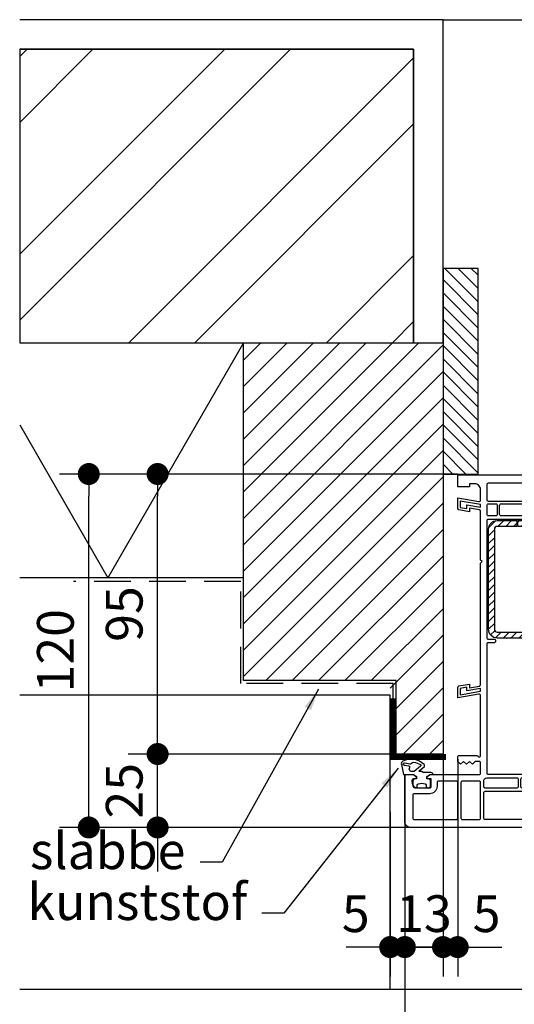
# Model space of a CAD drawing. Units: millimetres. Extents: x 109369 to 136496, y 1021 to 17033.
# Drawn here: x 122120 to 122289, y 12261 to 12596 of the extents above; entities that cross this region are included whole.
import ezdxf

# ---------------------------------------------------------------- set-up
doc = ezdxf.new("R2010")
doc.units = ezdxf.units.MM
doc.header["$LTSCALE"] = 200
doc.linetypes.add('HIDDEN', pattern=[0.375, 0.25, -0.125])
for name, color, linetype in [('ABLUE', 5, 'Continuous'), ('ACYAN', 4, 'Continuous'), ('ADIM', 1, 'Continuous'), ('AGREY', 8, 'Continuous'), ('AHIDDEN', 1, 'HIDDEN'), ('ARED', 1, 'Continuous'), ('GASKET_INSIDE', 7, 'Continuous'), ('GASKET_OUTSIDE', 7, 'Continuous'), ('HATCH_STEEL', 7, 'Continuous'), ('PVC', 2, 'Continuous'), ('PVC_INSIDE', 7, 'Continuous'), ('PVC_OUTSIDE', 7, 'Continuous'), ('STEEL_OUTSIDE', 7, 'Continuous')]:
    doc.layers.add(name, color=color, linetype=linetype)
doc.styles.get("Standard").update_dxf_attribs({"font": 'arial.ttf'})
doc.dimstyles.new('RFWOOD_FULL_DETAIL', dxfattribs={"dimscale": 5, "dimtxt": 2.5, "dimasz": 1.5, "dimexe": 2, "dimexo": 0, "dimgap": 1, "dimtad": 1, "dimdec": 0, "dimrnd": 0.001, "dimzin": 0, "dimdsep": 46, "dimtxsty": 'Standard', "dimblk1": 'DOT', "dimblk2": 'DOT', "dimsah": 1, "dimcen": 0.09, "dimdle": 2, "dimclrd": 6, "dimclre": 8, "dimclrt": 7, "dimazin": 0, "dimtfac": 1, "dimtdec": 0, "dimtix": 1, "dimtmove": 2, "dimatfit": 3, "dimfxl": 1, "dimtolj": 1, "dimtzin": 0, "dimarcsym": 0})

# ---------------------------------------------------------------- blocks, each defined once
blk = doc.blocks.new('_DOT')
at = {"color": 0, "linetype": 'ByBlock'}
blk.add_line((-0.5, 0), (-1, 0), dxfattribs=at)
at = {"color": 0, "linetype": 'ByBlock', "const_width": 0.5}
blk.add_lwpolyline([(-0.25, 0, 1), (0.25, 0, 1)], format="xyb", close=True, dxfattribs=at)
blk = doc.blocks.new('*D443')
at = {"layer": 'ADIM', "color": 6, "lineweight": -2, "transparency": 16777216}
for p, q in [((122167.31, 12353.91), (122167.31, 12361.41)), ((122167.31, 12321.41), (122167.31, 12346.41)), ((122167.31, 12313.91), (122167.31, 12306.41))]:
    blk.add_line(p, q, dxfattribs=at)
at = {"layer": 'ADIM', "color": 8, "lineweight": -2, "transparency": 16777216}
for p, q in [((122248.54, 12346.41), (122157.31, 12346.41)), ((122253.54, 12321.41), (122157.31, 12321.41))]:
    blk.add_line(p, q, dxfattribs=at)
at = {"layer": 'Defpoints', "color": 0, "transparency": 16777216}
for p in [(122167.31, 12346.41), (122248.54, 12346.41), (122253.54, 12321.41)]:
    blk.add_point(p, dxfattribs=at)
at = {"layer": 'ADIM', "color": 6, "lineweight": -2, "transparency": 16777216, "xscale": 7.5, "yscale": 7.5, "zscale": 7.5}
for p, rotation in [((122167.31, 12346.41), 270), ((122167.31, 12321.41), 90)]:
    blk.add_blockref('_DOT', p, dxfattribs=dict(at, rotation=rotation))
at = {"layer": 'ADIM', "color": 7, "transparency": 16777216, "insert": (122155.93, 12333.91), "char_height": 12.5, "attachment_point": 5, "rotation": 90}
blk.add_mtext('\\A1;25', dxfattribs=at)
blk = doc.blocks.new('*D444')
at = {"layer": 'ADIM', "color": 8, "lineweight": -2, "transparency": 16777216}
for p, q in [((122269.54, 12441.74), (122157.31, 12441.74)), ((122248.54, 12346.41), (122157.31, 12346.41))]:
    blk.add_line(p, q, dxfattribs=at)
at = {"layer": 'ADIM', "color": 6, "lineweight": -2, "transparency": 16777216}
blk.add_line((122167.31, 12353.91), (122167.31, 12434.24), dxfattribs=at)
at = {"layer": 'Defpoints', "color": 0, "transparency": 16777216}
for p in [(122167.31, 12441.74), (122269.54, 12441.74), (122248.54, 12346.41)]:
    blk.add_point(p, dxfattribs=at)
at = {"layer": 'ADIM', "color": 6, "lineweight": -2, "transparency": 16777216, "xscale": 7.5, "yscale": 7.5, "zscale": 7.5}
for p, rotation in [((122167.31, 12441.74), 90), ((122167.31, 12346.41), 270)]:
    blk.add_blockref('_DOT', p, dxfattribs=dict(at, rotation=rotation))
at = {"layer": 'ADIM', "color": 7, "transparency": 16777216, "insert": (122155.93, 12394.07), "char_height": 12.5, "attachment_point": 5, "rotation": 90}
blk.add_mtext('\\A1;95', dxfattribs=at)
blk = doc.blocks.new('*D445')
at = {"layer": 'ADIM', "color": 8, "lineweight": -2, "transparency": 16777216}
for p, q in [((122269.54, 12441.74), (122133.86, 12441.74)), ((122253.54, 12321.41), (122133.86, 12321.41))]:
    blk.add_line(p, q, dxfattribs=at)
at = {"layer": 'ADIM', "color": 6, "lineweight": -2, "transparency": 16777216}
blk.add_line((122143.86, 12328.91), (122143.86, 12434.24), dxfattribs=at)
at = {"layer": 'Defpoints', "color": 0, "transparency": 16777216}
for p in [(122143.86, 12441.74), (122269.54, 12441.74), (122253.54, 12321.41)]:
    blk.add_point(p, dxfattribs=at)
at = {"layer": 'ADIM', "color": 6, "lineweight": -2, "transparency": 16777216, "xscale": 7.5, "yscale": 7.5, "zscale": 7.5}
for p, rotation in [((122143.86, 12441.74), 90), ((122143.86, 12321.41), 270)]:
    blk.add_blockref('_DOT', p, dxfattribs=dict(at, rotation=rotation))
at = {"layer": 'ADIM', "color": 7, "transparency": 16777216, "insert": (122132.48, 12381.57), "char_height": 12.5, "attachment_point": 5, "rotation": 90}
blk.add_mtext('\\A1;120', dxfattribs=at)
blk = doc.blocks.new('*D446')
at = {"layer": 'ADIM', "color": 8, "lineweight": -2, "transparency": 16777216}
for p, q in [((122251.54, 12338.91), (122251.54, 12270.69)), ((122246.54, 12326.74), (122246.54, 12270.69))]:
    blk.add_line(p, q, dxfattribs=at)
at = {"layer": 'ADIM', "color": 6, "lineweight": -2, "transparency": 16777216}
for p, q in [((122239.04, 12280.69), (122231.54, 12280.69)), ((122251.54, 12280.69), (122246.54, 12280.69)), ((122259.04, 12280.69), (122266.54, 12280.69))]:
    blk.add_line(p, q, dxfattribs=at)
at = {"layer": 'Defpoints', "color": 0, "transparency": 16777216}
for p in [(122251.54, 12338.91), (122246.54, 12326.74), (122246.54, 12280.69)]:
    blk.add_point(p, dxfattribs=at)
at = {"layer": 'ADIM', "color": 6, "lineweight": -2, "transparency": 16777216, "xscale": 7.5, "yscale": 7.5, "zscale": 7.5}
blk.add_blockref('_DOT', (122246.54, 12280.69), dxfattribs=at)
at = {"layer": 'ADIM', "color": 6, "lineweight": -2, "transparency": 16777216, "xscale": 7.5, "yscale": 7.5, "zscale": 7.5, "rotation": 180}
blk.add_blockref('_DOT', (122251.54, 12280.69), dxfattribs=at)
at = {"layer": 'ADIM', "color": 7, "transparency": 16777216, "insert": (122234.81, 12292.05), "char_height": 12.5, "attachment_point": 5}
blk.add_mtext('\\A1;5', dxfattribs=at)
blk = doc.blocks.new('*D447')
at = {"layer": 'ADIM', "color": 8, "lineweight": -2, "transparency": 16777216}
for p, q in [((122264.54, 12346.41), (122264.54, 12270.69)), ((122251.54, 12338.91), (122251.54, 12270.69))]:
    blk.add_line(p, q, dxfattribs=at)
at = {"layer": 'ADIM', "color": 6, "lineweight": -2, "transparency": 16777216}
for p, q in [((122244.04, 12280.69), (122236.54, 12280.69)), ((122264.54, 12280.69), (122251.54, 12280.69)), ((122272.04, 12280.69), (122279.54, 12280.69))]:
    blk.add_line(p, q, dxfattribs=at)
at = {"layer": 'Defpoints', "color": 0, "transparency": 16777216}
for p in [(122264.54, 12346.41), (122251.54, 12338.91), (122251.54, 12280.69)]:
    blk.add_point(p, dxfattribs=at)
at = {"layer": 'ADIM', "color": 6, "lineweight": -2, "transparency": 16777216, "xscale": 7.5, "yscale": 7.5, "zscale": 7.5}
blk.add_blockref('_DOT', (122251.54, 12280.69), dxfattribs=at)
at = {"layer": 'ADIM', "color": 6, "lineweight": -2, "transparency": 16777216, "xscale": 7.5, "yscale": 7.5, "zscale": 7.5, "rotation": 180}
blk.add_blockref('_DOT', (122264.54, 12280.69), dxfattribs=at)
at = {"layer": 'ADIM', "color": 7, "transparency": 16777216, "insert": (122258.04, 12292.08), "char_height": 12.5, "attachment_point": 5}
blk.add_mtext('\\A1;13', dxfattribs=at)
blk = doc.blocks.new('*D448')
at = {"layer": 'ADIM', "color": 8, "lineweight": -2, "transparency": 16777216}
for p, q in [((122264.54, 12346.41), (122264.54, 12270.69)), ((122269.54, 12344.67), (122269.54, 12270.69))]:
    blk.add_line(p, q, dxfattribs=at)
at = {"layer": 'ADIM', "color": 6, "lineweight": -2, "transparency": 16777216}
for p, q in [((122257.04, 12280.69), (122249.54, 12280.69)), ((122264.54, 12280.69), (122269.54, 12280.69)), ((122277.04, 12280.69), (122284.54, 12280.69))]:
    blk.add_line(p, q, dxfattribs=at)
at = {"layer": 'Defpoints', "color": 0, "transparency": 16777216}
for p in [(122264.54, 12346.41), (122269.54, 12344.67), (122269.54, 12280.69)]:
    blk.add_point(p, dxfattribs=at)
at = {"layer": 'ADIM', "color": 6, "lineweight": -2, "transparency": 16777216, "xscale": 7.5, "yscale": 7.5, "zscale": 7.5}
blk.add_blockref('_DOT', (122264.54, 12280.69), dxfattribs=at)
at = {"layer": 'ADIM', "color": 6, "lineweight": -2, "transparency": 16777216, "xscale": 7.5, "yscale": 7.5, "zscale": 7.5, "rotation": 180}
blk.add_blockref('_DOT', (122269.54, 12280.69), dxfattribs=at)
at = {"layer": 'ADIM', "color": 7, "transparency": 16777216, "insert": (122279.39, 12292.05), "char_height": 12.5, "attachment_point": 5}
blk.add_mtext('\\A1;5', dxfattribs=at)
blk = doc.blocks.new('PRJ_INSERT_157_96023915420', base_point=(0, -2.75))
at = {"layer": 'GASKET_INSIDE'}
blk.add_lwpolyline([(1, -0.15), (1, 1.08), (1.68, 1.47, -0.211074), (1.85, 1.49), (2.37, 1.32, 0.454013), (2.82, 1.59), (3.1, 3.17, -1), (3.99, 3.02), (3.68, 1.28, 0.28718), (3.88, 0.79, -0.283605), (4.2, 0.01, -0.087975), (3.39, -2.29, -0.525913), (2.82, -2.35)], format="xyb", close=True, dxfattribs=at)
at = {"layer": 'GASKET_OUTSIDE'}
blk.add_lwpolyline([(1, -2.12, -0.702257), (1.35, -1.99), (2.64, -3.54, 0.443666), (3.38, -3.57, 0.319995), (4.54, 3.65, 0.345629), (3.43, 4.18), (0, 3.41), (0, 0), (-0.51, -0.72, 0.152858), (-0.6, -1), (-1.49, -1), (-1.49, -0.5, 0.414214), (-2.24, 0.25), (-3.74, 0.25, 0.414214), (-4.49, -0.5), (-4.49, -0.75, 0.414214), (-3.99, -1.25), (-3.59, -1.25, -0.33686), (-3.1, -1.62, -0.136393), (-3.1, -3.89, -0.33686), (-3.59, -4.25), (-3.99, -4.25, 0.414214), (-4.49, -4.75), (-4.49, -5, 0.414214), (-3.74, -5.75), (-2.24, -5.75, 0.414214), (-1.49, -5), (-1.49, -4.5), (-0.6, -4.5, 0.152857), (-0.51, -4.79), (0, -5.5), (0, -5.51), (0, -6.55), (0.1, -6.55, 0.414214), (0.7, -5.95), (0.7, -3.27), (1, -2.75)], format="xyb", close=True, dxfattribs=at)
blk = doc.blocks.new('PRJ_INSERT_156_96023915421')
blk.add_line((2.38, 4.27), (2.6, 5.85))
at = {"layer": 'GASKET_INSIDE'}
blk.add_lwpolyline([(2.7, 3.64, -0.330708), (2.38, 4.22, -0.347164), (1.98, 4.06), (1.8, 4.19, 0.342231), (1.55, 4.18, -0.061602), (0.97, 3.81, 0.462774), (0.82, 3.22, -0.077245), (2.43, 0, 0.79986), (2.53, 0.01, 0.033535), (2.7, 2.57)], format="xyb", close=True, dxfattribs=at)
at = {"layer": 'GASKET_OUTSIDE'}
blk.add_lwpolyline([(-1.49, -1.75), (-0.6, -1.75, 0.152857), (-0.51, -2.04), (0, -2.75), (0, -2.76), (0, -9.8), (0.1, -9.8, 0.414214), (0.7, -9.2), (0.7, -0.52), (1, 0), (1, 0.85, -0.76324), (1.19, 0.9, -0.069684), (2.14, -1.38, 0.795617), (3.11, -1.36, 0.04947), (3.5, 2.57), (3.5, 6.32, 0.480355), (2.89, 6.81), (0, 6.16), (0, 2.75), (-0.51, 2.03, 0.152858), (-0.6, 1.75), (-1.49, 1.75)], format="xyb", close=True, dxfattribs=at)
blk = doc.blocks.new('PRJ_INSERT_155_96023915422', base_point=(18.75, 38.58))
at = {"layer": 'HATCH_STEEL'}
h = blk.add_hatch(dxfattribs=at)
h.set_pattern_fill('ANSI31', color=256, scale=15, style=0)
h.set_pattern_definition([(45, (-1.2534, 58.5759), (-1.325825, 1.325825), [])])
h.paths.add_polyline_path([(1.75, 58.58, 0.414214), (-1.25, 55.58), (-1.25, 41.58, 0.414214), (1.75, 38.58), (35.75, 38.58, 0.414214), (38.75, 41.58), (38.75, 48.23), (36.75, 48.23), (36.75, 41.58, -0.414214), (35.75, 40.58), (1.75, 40.58, -0.414214), (0.75, 41.58), (0.75, 55.58, -0.414214), (1.75, 56.58), (35.75, 56.58, -0.414214), (36.75, 55.58), (36.75, 48.58), (38.75, 48.58), (38.75, 55.58, 0.414214), (35.75, 58.58)])
at = {"layer": 'STEEL_OUTSIDE'}
blk.add_lwpolyline([(35.75, 58.58), (1.75, 58.58, 0.414214), (-1.25, 55.58), (-1.25, 41.58, 0.414214), (1.75, 38.58), (35.75, 38.58, 0.414214), (38.75, 41.58), (38.75, 48.23), (36.75, 48.23), (36.75, 41.58, -0.414214), (35.75, 40.58), (1.75, 40.58, -0.414214), (0.75, 41.58), (0.75, 55.58, -0.414214), (1.75, 56.58), (35.75, 56.58, -0.414214), (36.75, 55.58), (36.75, 48.58), (38.75, 48.58), (38.75, 55.58, 0.414214)], format="xyb", close=True, dxfattribs=at)
blk = doc.blocks.new('A$C024B3E9E')
at = {"layer": 'PVC'}
blk.add_line((108.96, 67.86), (108.96, 67.86), dxfattribs=at)
at = {"layer": 'PVC_INSIDE'}
for points in [[(11, 84.06), (3.2, 84.06, 0.414214), (2.7, 83.56), (2.7, 69.26, 0.414214), (3.2, 68.76), (15.3, 68.76, 0.414214), (15.8, 69.26), (15.8, 75.26, 0.414214), (15.3, 75.76), (14, 75.76, -0.414214), (11.5, 78.26), (11.5, 83.56, 0.414214)], [(3.2, 67.66, 0.414214), (2.7, 67.16), (2.7, 61.46, 0.414214), (3.2, 60.96), (15.3, 60.96, 0.414214), (15.8, 61.46), (15.8, 67.16, 0.414214), (15.3, 67.66)], [(11.8, 59.86, -0.414214), (12.3, 59.36), (12.3, 44.72, -0.450467), (11.74, 44.22), (3.14, 45.28, -0.378866), (2.7, 45.78), (2.7, 59.36, -0.414214), (3.2, 59.86)], [(16.9, 48.6, -0.414214), (16.4, 48.1), (13.9, 48.1, -0.414214), (13.4, 48.6), (13.4, 59.36, -0.414214), (13.9, 59.86), (15.9, 59.86, -0.414214), (16.9, 58.86)], [(64.5, 58.76), (104.5, 58.76, -0.414214), (105, 58.26), (105, 33.56, -0.414214), (104.5, 33.06), (93.85, 33.06, -0.414214), (93.35, 33.56), (93.35, 37.26, 0.414214), (92.85, 37.76), (88.15, 37.76, 0.414214), (87.65, 37.26), (87.65, 33.56, -0.414214), (87.15, 33.06), (76.3, 33.06, -0.414214), (75.8, 33.56), (75.8, 33.65), (75.8, 35.06, 0.414214), (73.1, 37.76), (64.4, 37.76), (18.44, 43.4, -0.378866), (18, 43.9), (18, 58.26, -0.414214), (18.5, 58.76), (62.5, 58.76, -0.414214), (63, 58.26), (63, 56.26, 0.414214), (63.5, 55.76, 0.414214), (64, 56.26), (64, 58.26, -0.414214)], [(109.7, 58.76, -0.414214), (110.2, 58.26), (110.2, 55.76, -0.414214), (109.7, 55.26), (106.6, 55.26, -0.414214), (106.1, 55.76), (106.1, 58.26, -0.414214), (106.6, 58.76)], [(116.8, 58.76, -0.414214), (117.3, 58.26), (117.3, 44.06, -0.414214), (116.8, 43.56), (111.5, 43.56, -0.414214), (111, 44.06), (111, 58.26, -0.414214), (111.5, 58.76)], [(109.7, 54.46, -0.414214), (110.2, 53.96), (110.2, 44.06, -0.414214), (109.7, 43.56), (106.6, 43.56, -0.414214), (106.1, 44.06), (106.1, 53.96, -0.414214), (106.6, 54.46)], [(16.4, 47.3, -0.414214), (16.9, 46.8), (16.9, 44.15, -0.450467), (16.34, 43.66), (13.84, 43.97, -0.378866), (13.4, 44.46), (13.4, 46.8, -0.414214), (13.9, 47.3)], [(51.23, 35.25, 0.217055), (50.3, 33.22), (50.3, 12.75, -0.401801), (49.82, 12.25, 0.401801), (45.8, 8.06), (45.8, 5.72, -0.493145), (45.17, 5.24), (5.15, 15.96, -0.339454), (2.7, 19.15), (2.7, 43.26, -0.450467), (3.26, 43.75), (50.96, 37.9, -0.378866), (51.4, 37.4), (51.4, 35.63, -0.217055), (51.23, 35.25)], [(110.2, 37.43), (110.2, 42.26, 0.414214), (109.7, 42.76), (106.6, 42.76, 0.414214), (106.1, 42.26), (106.1, 33.56, 0.414214), (106.6, 33.06), (107.25, 33.06, 0.407646), (107.75, 33.55, -0.277347), (109.92, 36.99, 0.283407)], [(116.8, 42.76, -0.414214), (117.3, 42.26), (117.3, 37.76, -0.414214), (116.8, 37.26), (111.5, 37.26, -0.414214), (111, 37.76), (111, 42.26, -0.414214), (111.5, 42.76)], [(63.96, 36.3), (53.06, 37.64, 0.450467), (52.5, 37.14), (52.5, 36.49, 0.354119), (52.9, 36), (63.8, 33.68, 0.476976), (64.4, 34.17), (64.4, 35.8, 0.378866)], [(89.25, 36.66), (91.75, 36.66, -0.414214), (92.25, 36.16), (92.25, 33.56, -0.414214), (91.75, 33.06), (89.25, 33.06, -0.414214), (88.75, 33.56), (88.75, 36.16, -0.414214)]]:
    blk.add_lwpolyline(points, format="xyb", close=True, dxfattribs=at)
for points in [[(47.34, 67.86), (45.17, 67.86), (46.39, 60.96), (47.3, 60.96), (46.47, 65.66), (47.73, 65.66)], [(108.57, 65.66), (109.83, 65.66), (109, 60.96), (109.91, 60.96), (111.13, 67.86), (108.96, 67.86)]]:
    blk.add_lwpolyline(points, close=True, dxfattribs=at)
at = {"layer": 'PVC_OUTSIDE'}
blk.add_lwpolyline([(24, 61.46, 0.414214), (24.5, 60.96), (44.88, 60.96, 0.466308), (45.37, 61.55), (44.1, 68.76), (47.68, 68.76, -0.36397), (48.17, 68.35), (48.8, 64.76), (47.55, 64.76), (48.14, 61.37, 0.36397), (48.64, 60.96), (90, 60.96), (90.5, 60.46), (91, 60.96), (107.66, 60.96, 0.36397), (108.16, 61.37), (108.75, 64.76), (107.5, 64.76), (108.13, 68.35, -0.36397), (108.62, 68.76), (112.2, 68.76), (110.93, 61.55, 0.466308), (111.42, 60.96), (115, 60.96, 0.414214), (117, 62.96), (117, 64.76), (116, 64.76), (116, 68.76), (120, 68.76), (120, 27.76, -0.414214), (119, 26.76), (117.5, 26.76), (116.5, 28.26), (116.5, 31.56), (117.2, 31.56), (117.2, 32.56, 0.414214), (115.2, 34.56), (111.11, 34.56, 0.791356), (111.74, 32.21), (112.7, 26.76), (108.75, 26.76), (109.11, 30.86), (91, 30.86), (90.5, 31.36), (90, 30.86), (73.06, 30.86, -0.198912), (72.7, 31), (71.91, 31.8, -0.198912), (71.85, 31.94), (71.85, 32.16, -0.414214), (72.05, 32.36), (73.4, 32.36, 0.414214), (73.6, 32.56), (73.6, 35.06, 0.414214), (73.1, 35.56), (67.1, 35.56, 0.414214), (66.6, 35.06), (66.6, 32.56, 0.414214), (66.8, 32.36), (68.15, 32.36, -0.414214), (68.35, 32.16), (68.35, 31.94, -0.198912), (68.29, 31.8), (67.5, 31, -0.198912), (67.14, 30.86), (66.55, 30.86, -0.052408), (66.45, 30.87), (53.1, 33.71, 0.476976), (52.5, 33.22), (52.5, 9.56), (52.5, 9.56), (51.5, 8.56), (51, 8.56), (51, 9.86, 0.414214), (50.8, 10.06), (50, 10.06, 0.414214), (48, 8.06), (48, 4.66, 0.339454), (48.37, 4.17), (50.37, 3.64, 0.493145), (51, 4.12), (51, 5.06), (51.5, 5.06), (52.5, 4.06), (52.5, 1.26, -0.414214), (52, 0.76), (51.46, 0.76), (4.45, 13.36, -0.339454), (0, 19.15), (0, 84.76, -0.414214), (2, 86.76), (17.5, 86.76, -0.414214), (18, 86.26), (18, 83.76), (17, 82.76), (16.5, 82.76), (16.5, 83.86, 0.414214), (16, 84.36), (15.5, 84.36, 0.414214), (13.5, 82.36), (13.5, 78.26, 0.414214), (14, 77.76), (16.5, 77.76), (16.5, 79.26), (17, 79.26), (18, 78.26), (18, 61.46, 0.414214), (18.5, 60.96), (22, 60.96, 0.414214), (22.5, 61.46), (22.5, 62.76), (21.5, 63.76), (22.5, 64.76), (21.5, 65.76), (22.5, 66.76), (21.5, 67.76), (22.5, 68.76), (24, 68.76, -0.414214), (24.5, 68.26), (24.5, 61.96, 0.414214)], format="xyb", close=True, dxfattribs=at)
at = {"color": 7, "linetype": 'Continuous'}
blk.add_blockref('PRJ_INSERT_157_96023915420', (18, 81.01), dxfattribs=at)
at = {"color": 7, "linetype": 'Continuous', "extrusion": (0, 0, -1), "zscale": -1, "rotation": 180}
for name, p in [('PRJ_INSERT_155_96023915422', (-84.5, 58.26)), ('PRJ_INSERT_156_96023915421', (-52.5, 6.81))]:
    blk.add_blockref(name, p, dxfattribs=at)
blk = doc.blocks.new('*D2007')
at = {"layer": 'ADIM', "color": 8, "lineweight": -2, "transparency": 16777216}
for p, q in [((122379.54, 12416.91), (122379.54, 12212.52)), ((122251.54, 12331.16), (122251.54, 12212.52))]:
    blk.add_line(p, q, dxfattribs=at)
at = {"layer": 'ADIM', "color": 6, "lineweight": -2, "transparency": 16777216}
blk.add_line((122372.04, 12222.52), (122259.04, 12222.52), dxfattribs=at)
at = {"layer": 'Defpoints', "color": 0, "transparency": 16777216}
for p in [(122379.54, 12416.91), (122251.54, 12331.16), (122251.54, 12222.52)]:
    blk.add_point(p, dxfattribs=at)
at = {"layer": 'ADIM', "color": 6, "lineweight": -2, "transparency": 16777216, "xscale": 7.5, "yscale": 7.5, "zscale": 7.5, "rotation": 180}
blk.add_blockref('_DOT', (122251.54, 12222.52), dxfattribs=at)
at = {"layer": 'ADIM', "color": 6, "lineweight": -2, "transparency": 16777216, "xscale": 7.5, "yscale": 7.5, "zscale": 7.5}
blk.add_blockref('_DOT', (122379.54, 12222.52), dxfattribs=at)
at = {"layer": 'ADIM', "color": 7, "transparency": 16777216, "insert": (122315.54, 12233.9), "char_height": 12.5, "attachment_point": 5}
blk.add_mtext('\\A1;128', dxfattribs=at)
blk = doc.blocks.new('*D2009')
at = {"layer": 'ADIM', "color": 8, "lineweight": -2, "transparency": 16777216}
for p, q in [((122251.54, 12304.8), (122251.54, 12178.4)), ((122337.54, 12304.8), (122337.54, 12178.4))]:
    blk.add_line(p, q, dxfattribs=at)
at = {"layer": 'ADIM', "color": 6, "lineweight": -2, "transparency": 16777216}
blk.add_line((122259.04, 12188.4), (122330.04, 12188.4), dxfattribs=at)
at = {"layer": 'Defpoints', "color": 0, "transparency": 16777216}
for p in [(122251.54, 12304.8), (122337.54, 12304.8), (122337.54, 12188.4)]:
    blk.add_point(p, dxfattribs=at)
at = {"layer": 'ADIM', "color": 6, "lineweight": -2, "transparency": 16777216, "xscale": 7.5, "yscale": 7.5, "zscale": 7.5, "rotation": 180}
blk.add_blockref('_DOT', (122251.54, 12188.4), dxfattribs=at)
at = {"layer": 'ADIM', "color": 6, "lineweight": -2, "transparency": 16777216, "xscale": 7.5, "yscale": 7.5, "zscale": 7.5}
blk.add_blockref('_DOT', (122337.54, 12188.4), dxfattribs=at)
at = {"layer": 'ADIM', "color": 7, "transparency": 16777216, "insert": (122294.54, 12199.79), "char_height": 12.5, "attachment_point": 5}
blk.add_mtext('\\A1;86', dxfattribs=at)

msp = doc.modelspace()

# ---------------------------------------------------------------- hatches: boundary and pattern name
at = {"layer": 'ABLUE'}
h = msp.add_hatch(dxfattribs=at)
h.set_pattern_fill('ANSI32', color=1, scale=5)
h.set_pattern_definition([(45, (28290.546, 923.483), (-33.67596, 33.67596), []), (45, (28312.997, 923.483), (-33.67596, 33.67596), [])])
h.paths.add_polyline_path([(122254.54, 12586.41), (122120.32, 12586.41), (122120.32, 12486.41), (122254.54, 12486.41)])
at = {"layer": 'ACYAN'}
h = msp.add_hatch(dxfattribs=at)
h.set_pattern_fill('ANSI31', color=5, angle=90)
h.set_pattern_definition([(135, (28290.5462, 923.4827), (-2.24506403, -2.24506403), [])])
h.paths.add_polyline_path([(122276.54, 12441.74), (122276.54, 12511.74), (122264.54, 12511.74), (122264.54, 12441.74)])
h = msp.add_hatch(dxfattribs=at)
h.set_pattern_fill('ANSI31', color=1, scale=2)
h.set_pattern_definition([(45, (28290.546, 923.483), (-4.49012806, 4.49012806), [])])
h.paths.add_polyline_path([(122264.54, 12486.41), (122196.54, 12486.41), (122196.54, 12371.41), (122246.54, 12371.41), (122246.54, 12346.41), (122264.54, 12346.41)])

# ---------------------------------------------------------------- linework, layer by layer
msp.add_lwpolyline([(122196.54, 12486.41), (122264.54, 12486.41), (122264.54, 12346.41), (122248.54, 12346.41), (122248.54, 12371.41), (122196.54, 12371.41), (122196.54, 12486.41)])
at = {"layer": 'ABLUE'}
for p, q in [((122120.32, 12586.41), (122120.32, 12486.41)), ((122196.54, 12486.41), (122150.35, 12406.41)), ((122120.32, 12458.43), (122150.35, 12406.41)), ((122196.54, 12406.41), (122120.32, 12406.41))]:
    msp.add_line(p, q, dxfattribs=at)
at = {"layer": 'ACYAN', "const_width": 2}
msp.add_lwpolyline([(122265.54, 12345.41), (122247.54, 12345.41), (122247.54, 12365.41)], dxfattribs=at)
at = {"layer": 'AGREY'}
for p, q in [((122264.54, 12596.41), (122504.54, 12596.41)), ((122246.54, 12266.41), (122504.54, 12266.41))]:
    msp.add_line(p, q, dxfattribs=at)
at = {"layer": 'AHIDDEN', "color": 4, "ltscale": 0.25}
msp.add_lwpolyline([(122247.54, 12365.41), (122247.54, 12370.44), (122195.71, 12370.44), (122195.71, 12405.18), (122138.61, 12405.18)], dxfattribs=at)
at = {"layer": 'ARED'}
for points in [[(122264.54, 12586.41), (122264.54, 12596.41), (122120.32, 12596.41)], [(122120.32, 12486.41), (122254.54, 12486.41), (122254.54, 12586.41), (122120.32, 12586.41)], [(122120.32, 12586.41), (122254.54, 12586.41)], [(122254.54, 12586.41), (122254.54, 12486.41), (122264.54, 12486.41), (122264.54, 12586.41)], [(122120.32, 12266.41), (122246.54, 12266.41), (122246.54, 12366.41), (122120.32, 12366.41)]]:
    msp.add_lwpolyline(points, dxfattribs=at)
msp.add_lwpolyline([(122276.54, 12441.74), (122276.54, 12511.74), (122264.54, 12511.74), (122264.54, 12441.74)], close=True, dxfattribs=at)

# ---------------------------------------------------------------- block references
at = {"lineweight": 0, "rotation": 90.00000000000001}
msp.add_blockref('A$C024B3E9E', (122338.3, 12321.41), dxfattribs=at)

# ---------------------------------------------------------------- texts
at = {"layer": 'ADIM', "color": 7, "char_height": 12.5, "attachment_point": 9}
for s, insert in [('slabbe', (122176.77, 12303.31)), ('kunststof', (122197.81, 12285.98))]:
    msp.add_mtext(s, dxfattribs=dict(at, insert=insert))

# ---------------------------------------------------------------- dimensions: what is measured, and where the dimension line sits
at = {"layer": 'ADIM'}
for base, p1, p2, picture, middle in [((122143.86, 12441.74), (122253.54, 12321.41), (122269.54, 12441.74), '*D445', (122132.48, 12381.57)), ((122167.31, 12441.74), (122248.54, 12346.41), (122269.54, 12441.74), '*D444', (122155.93, 12394.07)), ((122167.31, 12346.41), (122253.54, 12321.41), (122248.54, 12346.41), '*D443', (122155.93, 12333.91))]:
    dim = msp.add_linear_dim(base=base, p1=p1, p2=p2, angle=90, dimstyle='RFWOOD_FULL_DETAIL', dxfattribs=at)
    dim.commit()
    dim.dimension.update_dxf_attribs({"geometry": picture, "text_midpoint": middle})
for base, p1, p2, picture, middle in [((122251.54, 12222.52), (122379.54, 12416.91), (122251.54, 12331.16), '*D2007', (122315.54, 12233.9)), ((122251.54, 12280.69), (122264.54, 12346.41), (122251.54, 12338.91), '*D447', (122258.04, 12292.08)), ((122337.54, 12188.4), (122251.54, 12304.8), (122337.54, 12304.8), '*D2009', (122294.54, 12199.79))]:
    dim = msp.add_linear_dim(base=base, p1=p1, p2=p2, dimstyle='RFWOOD_FULL_DETAIL', dxfattribs=at)
    dim.commit()
    dim.dimension.update_dxf_attribs({"geometry": picture, "text_midpoint": middle})
for base, p1, p2, picture, middle in [((122269.54, 12280.69), (122264.54, 12346.41), (122269.54, 12344.67), '*D448', (122279.39, 12292.05)), ((122246.54, 12280.69), (122251.54, 12338.91), (122246.54, 12326.74), '*D446', (122234.81, 12292.05))]:
    dim = msp.add_linear_dim(base=base, p1=p1, p2=p2, dimstyle='RFWOOD_FULL_DETAIL', dxfattribs=at)
    dim.commit()
    dim.dimension.update_dxf_attribs({"geometry": picture, "text_midpoint": middle, "dimtype": 128})

# ---------------------------------------------------------------- leaders
at = {"layer": 'ADIM', "annotation_type": 0, "has_hookline": 1, "hookline_direction": 1}
for points, text_width in [([(122222.14, 12368.45), (122189.27, 12309.56), (122181.77, 12309.56)], 50.2), ([(122249.24, 12341.59), (122210.31, 12292.23), (122202.81, 12292.23)], 69.33)]:
    msp.add_leader(points, dimstyle='RFWOOD_FULL_DETAIL', override={"dimgap": 1, "dimtad": 0}, dxfattribs=dict(at, text_width=text_width))

doc.saveas('drawing.dxf')
